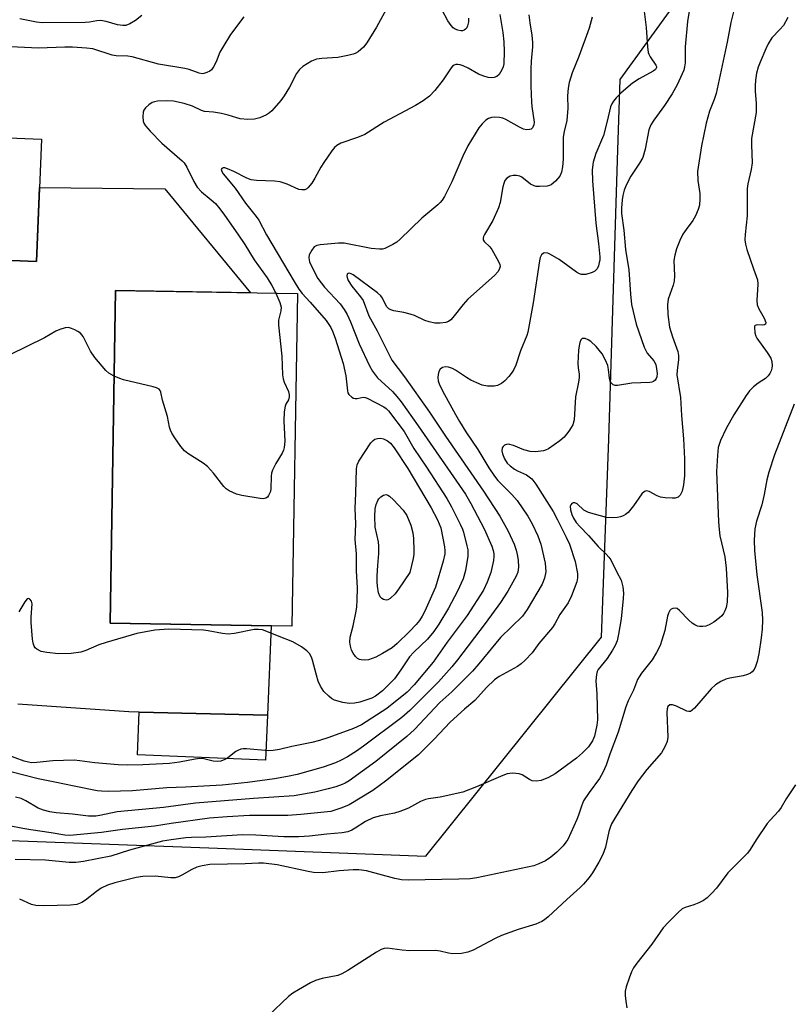
# Model space of a CAD drawing. Units: inches. Extents: x 1315761 to 1321761, y 505448 to 509449.
# Drawn here: x 1317760 to 1317957, y 505913 to 506166 of the extents above; entities that cross this region are included whole.
import ezdxf

# ---------------------------------------------------------------- set-up
doc = ezdxf.new("R2010")
doc.units = ezdxf.units.IN
doc.header["$MEASUREMENT"] = 0
for name, color, linetype in [('BLDG-Footprint', 5, 'Continuous'), ('CULTRL-Pad', 6, 'Continuous'), ('NTRL-Trees', 3, 'Continuous'), ('TRANS-Parking Lot', 4, 'Continuous'), ('Undefined', 1, 'Continuous')]:
    doc.layers.add(name, color=color, linetype=linetype)

msp = doc.modelspace()

# ---------------------------------------------------------------- linework, layer by layer
at = {"layer": 'BLDG-Footprint'}
for points, elevation in [([(1317765.36, 506135.37), (1317764.1, 506103.9), (1317721.94, 506105.58), (1317705.95, 506106.22), (1317697.63, 506106.55), (1317686.06, 506107.02), (1317686.2, 506110.53), (1317684.91, 506110.58), (1317677.17, 506110.89), (1317600.75, 506113.94), (1317600.92, 506118.17), (1317587.89, 506118.69), (1317588, 506121.41), (1317571.47, 506122.07), (1317572.31, 506143.09)], 282.09), ([(1317831.1, 506095.66), (1317829.69, 506010.25), (1317782.97, 506011.02), (1317784.38, 506096.43)], 303.32)]:
    msp.add_lwpolyline(points, close=True, dxfattribs=dict(at, elevation=elevation))
at = {"layer": 'CULTRL-Pad'}
msp.add_lwpolyline([(1317823.39, 505987.39), (1317822.91, 505975.82), (1317790, 505977.19), (1317790.46, 505988.18)], close=True, dxfattribs=at)
at = {"layer": 'NTRL-Trees'}
msp.add_polyline3d([(1317509.03, 505964.33, 0), (1317808.35, 505953.27, 0), (1317864.1, 505951.12, 0), (1317909.17, 506007.44, 0), (1317911.05, 506058.23, 0), (1317913.33, 506129.96, 0), (1317913.99, 506150.67, 0), (1317961.97, 506216.84, 0)], dxfattribs=at)
at = {"layer": 'TRANS-Parking Lot'}
msp.add_polyline3d([(1317721.94, 506105.58, 0), (1317764.1, 506103.9, 0), (1317764.86, 506122.94, 0), (1317797.02, 506122.58, 0), (1317819.06, 506095.86, 0), (1317784.38, 506096.43, 0), (1317782.97, 506011.02, 0), (1317824.35, 506010.34, 0), (1317823.39, 505987.39, 0), (1317790.46, 505988.18, 0), (1317787.77, 505988.24, 0), (1317759.27, 505990.19, 0)], dxfattribs=at)
at = {"layer": 'Undefined'}
for points, elevation in [([(1317932.46, 506173.02), (1317931.3, 506165.52), (1317930.69, 506159.08), (1317930.69, 506154.96), (1317930.55, 506153.88), (1317930.33, 506153.07), (1317928.59, 506149.31), (1317927.33, 506146.95), (1317925.4, 506144.02), (1317922.64, 506140.24), (1317921.88, 506139.03), (1317921.39, 506137.75), (1317920.39, 506132.75), (1317919.78, 506130.62), (1317918.98, 506129.18), (1317916.77, 506125.85), (1317915.57, 506123.54), (1317915.04, 506122.21), (1317914.69, 506120.85), (1317914.5, 506119.71), (1317914.32, 506117.63), (1317914.32, 506116.24), (1317914.94, 506111.93), (1317915.37, 506107.03), (1317916.18, 506101.8), (1317916.63, 506095.51), (1317916.94, 506092.88), (1317918.13, 506087.81), (1317920.15, 506081.92), (1317920.96, 506080.4), (1317922.63, 506078.37), (1317923.11, 506077.44), (1317923.36, 506076.31), (1317923.47, 506075.14), (1317923.43, 506074.31), (1317923.25, 506073.83), (1317922.96, 506073.43), (1317922.59, 506073.11), (1317922.13, 506072.9), (1317921.59, 506072.79), (1317916.98, 506072.65), (1317913.34, 506072.04), (1317912.69, 506072.07), (1317912.23, 506072.24), (1317911.68, 506072.75), (1317911.45, 506073.18), (1317911.28, 506073.92), (1317911.02, 506076.13), (1317910.81, 506077.22), (1317910.26, 506078.6), (1317909.39, 506080.15), (1317907.82, 506082.1), (1317906.43, 506083.39), (1317905.73, 506083.81), (1317905.03, 506084.09), (1317904.58, 506084.17), (1317904.21, 506084.11), (1317903.92, 506083.81), (1317903.63, 506083.11), (1317903.43, 506082.28), (1317903.28, 506081.12), (1317903.11, 506077.69), (1317903.18, 506076.61), (1317903.42, 506074.96), (1317903.43, 506074.08), (1317903.27, 506072.92), (1317902.55, 506069.15), (1317902.15, 506063.25), (1317901.81, 506061.98), (1317901.42, 506061.25), (1317900.78, 506060.33), (1317899.57, 506058.78), (1317898.51, 506057.81), (1317895.59, 506055.82), (1317894.82, 506055.44), (1317894.27, 506055.27), (1317892.24, 506055), (1317890.85, 506055.14), (1317889.23, 506055.53), (1317886.56, 506056.61), (1317885.29, 506056.95), (1317884.78, 506056.91), (1317884.31, 506056.72), (1317883.91, 506056.42), (1317883.68, 506056.01), (1317883.61, 506055.25), (1317883.78, 506054.47), (1317884.32, 506053.2), (1317885, 506052.14), (1317885.76, 506051.4), (1317886.88, 506050.57), (1317887.59, 506050.17), (1317889.95, 506049.1), (1317890.65, 506048.63), (1317891.28, 506048.06), (1317892.32, 506046.72), (1317896.75, 506039.71), (1317897.93, 506037.55), (1317900.16, 506033.11), (1317900.98, 506031.29), (1317902.4, 506026.88), (1317903.05, 506023.76), (1317903.07, 506022.68), (1317902.86, 506021.61), (1317901.5, 506018.04), (1317900.65, 506016.22), (1317898.53, 506013.27), (1317897.22, 506010.8), (1317896.62, 506009.87), (1317893.1, 506005.76), (1317891.37, 506003.36), (1317889.61, 506001.51), (1317888.54, 506000.57), (1317887.62, 505999.89), (1317882.91, 505997.32), (1317881.71, 505996.49), (1317879.65, 505994.48), (1317876.7, 505991.16), (1317874.03, 505988.95), (1317870.31, 505985.55), (1317866.19, 505981.23), (1317862.19, 505977.2), (1317853.75, 505970.42), (1317850.46, 505968.06), (1317844.37, 505964.34), (1317842.49, 505963.53), (1317839.7, 505962.66), (1317831.97, 505961.85), (1317828.6, 505961.61), (1317818.76, 505961.61), (1317813.07, 505961.3), (1317808.48, 505960.96), (1317798.68, 505959.56), (1317794.39, 505958.85), (1317786.17, 505957.97), (1317780.81, 505957.23), (1317772.68, 505956.43), (1317771.38, 505956.53), (1317767.83, 505957.17), (1317762.6, 505957.89), (1317760.61, 505958.26), (1317749.92, 505960.36)], 268), ([(1317943.74, 506170.79), (1317942.43, 506165.29), (1317941.44, 506160.27), (1317938.62, 506147.05), (1317938.15, 506145.5), (1317936.97, 506142.55), (1317936.09, 506139.45), (1317934.85, 506133.62), (1317933.87, 506127.07), (1317933.92, 506124.73), (1317934.48, 506121.38), (1317934.48, 506120), (1317934.32, 506118.35), (1317934.01, 506117.23), (1317933.36, 506115.61), (1317932.62, 506114.4), (1317930.9, 506112.15), (1317930.09, 506110.91), (1317929.32, 506109.34), (1317928.46, 506107.18), (1317928.02, 506105.56), (1317927.8, 506104.19), (1317927.92, 506100.23), (1317927.82, 506098.9), (1317927.56, 506097.81), (1317926.34, 506094.2), (1317926.13, 506092.82), (1317926.2, 506090.29), (1317926.7, 506087.08), (1317927.4, 506084.53), (1317928.76, 506080.77), (1317928.97, 506079.75), (1317928.97, 506078.77), (1317928.61, 506075.93), (1317928.58, 506074.81), (1317929.47, 506068.95), (1317929.73, 506064.33), (1317930.27, 506058.39), (1317930.55, 506053.26), (1317930.54, 506048.88), (1317930.24, 506046.53), (1317929.9, 506044.93), (1317929.42, 506043.91), (1317928.89, 506043.36), (1317928.15, 506043.14), (1317927.3, 506043.1), (1317925.53, 506043.19), (1317924.37, 506043.37), (1317923.46, 506043.74), (1317921.47, 506044.82), (1317920.72, 506044.98), (1317920.28, 506044.87), (1317919.52, 506044.19), (1317917.44, 506041.11), (1317916, 506039.47), (1317915.39, 506038.94), (1317914.79, 506038.56), (1317914.07, 506038.28), (1317913.32, 506038.11), (1317911.9, 506038.06), (1317910.47, 506038.19), (1317905.88, 506039.41), (1317904.62, 506040.03), (1317902.96, 506041.66), (1317902.32, 506041.96), (1317901.89, 506041.94), (1317901.57, 506041.75), (1317901.32, 506041.42), (1317901.16, 506041.02), (1317901.19, 506040.14), (1317901.55, 506038.93), (1317901.97, 506037.98), (1317902.68, 506036.86), (1317903.59, 506035.81), (1317905.85, 506033.54), (1317908.38, 506030.73), (1317910.39, 506028.77), (1317911.1, 506027.94), (1317911.57, 506027.26), (1317913.11, 506024.11), (1317914.24, 506022.05), (1317914.67, 506020.37), (1317914.82, 506018.71), (1317914.76, 506017.32), (1317914.24, 506012.15), (1317913.6, 506008.15), (1317913.19, 506006.5), (1317912.7, 506005.23), (1317912.05, 506004.04), (1317910.65, 506001.95), (1317908.38, 505999.1), (1317908.1, 505998.61), (1317907.87, 505997.86), (1317907.73, 505996.23), (1317908.02, 505992.84), (1317908.13, 505986.18), (1317907.98, 505984.77), (1317907.37, 505982.02), (1317906.88, 505980.75), (1317905.85, 505979.21), (1317904.33, 505977.67), (1317902.79, 505976.32), (1317897.28, 505972.28), (1317895.54, 505971.35), (1317893.74, 505970.57), (1317892.44, 505970.4), (1317891.42, 505970.54), (1317890.67, 505970.88), (1317888.86, 505972.08), (1317888.09, 505972.33), (1317886.37, 505972.44), (1317884.94, 505972.27), (1317883.84, 505971.88), (1317877.09, 505968.98), (1317873.56, 505967.58), (1317867.79, 505966.27), (1317864.79, 505965.91), (1317864.02, 505965.75), (1317862.73, 505965.22), (1317859.61, 505963.52), (1317857.43, 505962.64), (1317856.05, 505962.23), (1317852.47, 505961.54), (1317850.53, 505960.98), (1317848.57, 505960.09), (1317845.97, 505958.33), (1317845.09, 505957.81), (1317844.04, 505957.42), (1317842.62, 505957.13), (1317838.67, 505956.83), (1317834.23, 505956.31), (1317831.46, 505956.15), (1317827.62, 505956.13), (1317820.4, 505956.53), (1317816.98, 505956.6), (1317807.61, 505956.03), (1317803.92, 505955.96), (1317802.41, 505955.83), (1317798.66, 505955.39), (1317796.47, 505954.98), (1317787.96, 505952.68), (1317783.2, 505951.17), (1317776.16, 505949.8), (1317774.16, 505949.54), (1317772.5, 505949.55), (1317766.41, 505950.14), (1317758.57, 505950.31)], 266), ([(1317854.37, 506169.58), (1317851.44, 506164.08), (1317848.96, 506160.09), (1317848.07, 506158.94), (1317846.72, 506157.8), (1317845.97, 506157.36), (1317845.44, 506157.15), (1317844.04, 506156.8), (1317841.46, 506156.32), (1317837.37, 506156.06), (1317836.01, 506155.86), (1317834.75, 506155.34), (1317832.53, 506153.96), (1317831.63, 506153.25), (1317830.82, 506152.21), (1317829.03, 506148.73), (1317827.66, 506146.48), (1317826.83, 506145.28), (1317824.54, 506142.63), (1317823.9, 506142.06), (1317823.2, 506141.62), (1317821.43, 506140.82), (1317820.1, 506140.46), (1317818.38, 506140.42), (1317816.36, 506140.58), (1317815.5, 506140.78), (1317813.3, 506141.51), (1317811.58, 506141.91), (1317809.55, 506142.24), (1317807.25, 506142.41), (1317806.49, 506142.68), (1317804.19, 506143.79), (1317802.03, 506144.49), (1317799.31, 506145.07), (1317797.44, 506145.22), (1317795.19, 506145.11), (1317794.36, 506144.92), (1317793.83, 506144.71), (1317792.91, 506144.12), (1317792.11, 506143.4), (1317791.67, 506142.77), (1317791.51, 506142.25), (1317791.42, 506141.11), (1317791.52, 506139.97), (1317791.67, 506139.43), (1317792.09, 506138.72), (1317793.24, 506137.41), (1317796.29, 506134.3), (1317801.51, 506129.79), (1317802.05, 506129.22), (1317802.71, 506128.15), (1317804.53, 506124.5), (1317805.39, 506122.98), (1317806.44, 506121.81), (1317808.94, 506119.77), (1317810.02, 506118.79), (1317811.16, 506117.46), (1317812.41, 506115.8), (1317815.83, 506110.9), (1317817.56, 506108.24), (1317819.96, 506104.33), (1317823.35, 506099.72), (1317824.51, 506097.78), (1317825.58, 506095.75)], 278), ([(1317890.56, 506167.26), (1317890.77, 506165.21), (1317891.32, 506162.07), (1317891.5, 506160.15), (1317891.46, 506159.06), (1317891.09, 506155.34), (1317891.02, 506153.31), (1317891.04, 506148.98), (1317891.18, 506144.87), (1317891.28, 506143.7), (1317891.86, 506139.73), (1317891.82, 506138.98), (1317891.49, 506138.27), (1317891.12, 506137.93), (1317890.7, 506137.78), (1317889.97, 506137.75), (1317889.2, 506137.92), (1317888.12, 506138.42), (1317884.6, 506140.38), (1317883.82, 506140.71), (1317882.96, 506140.91), (1317881.79, 506141.01), (1317880.94, 506140.94), (1317880.19, 506140.65), (1317879.52, 506140.2), (1317878.54, 506139.27), (1317877.7, 506138.22), (1317874.87, 506133.6), (1317873.57, 506131), (1317870.74, 506124.37), (1317868.86, 506120.6), (1317868.28, 506119.67), (1317867.76, 506119.05), (1317867.13, 506118.45), (1317863.07, 506115.08), (1317857.46, 506109.63), (1317856.59, 506108.88), (1317855.61, 506108.26), (1317853.52, 506107.27), (1317852.97, 506107.12), (1317852.19, 506107.05), (1317850.07, 506107.25), (1317843.13, 506108.62), (1317841.66, 506108.61), (1317836.92, 506108.22), (1317836.09, 506108.05), (1317835.4, 506107.68), (1317834.76, 506106.84), (1317834.15, 506105.61), (1317833.99, 506104.85), (1317834.23, 506103.79), (1317835.48, 506101.13), (1317836.32, 506099.58), (1317838.08, 506097.35), (1317842.1, 506093), (1317843.14, 506091.57), (1317843.91, 506090.31), (1317844.77, 506088.45), (1317846.96, 506082.79), (1317849.65, 506077.12), (1317850.41, 506075.72), (1317851.7, 506074.03), (1317855.5, 506070.48), (1317856.63, 506069.25), (1317857.72, 506067.88), (1317862.15, 506061.7), (1317874.25, 506044.13), (1317875.65, 506041.78), (1317879.09, 506035.25), (1317881.06, 506030.77), (1317881.41, 506029.68), (1317881.55, 506028.84), (1317881.58, 506028.09), (1317881.49, 506027.08), (1317880.8, 506024.05), (1317879.87, 506021.54), (1317878.87, 506019.49), (1317874.7, 506012.97), (1317869.53, 506006.17), (1317865.94, 506000.96), (1317861.09, 505995.17), (1317859.28, 505993.32), (1317854.03, 505989.09), (1317847.58, 505984.92), (1317845.47, 505983.91), (1317839.17, 505981.62), (1317836.77, 505980.84), (1317834.8, 505980.38), (1317829.63, 505979.35), (1317826.53, 505978.55), (1317824.87, 505978.27), (1317823.75, 505978.2), (1317818.02, 505978.71), (1317817.17, 505978.69), (1317816.6, 505978.6), (1317815.78, 505978.31), (1317815.29, 505978.03), (1317813.21, 505976.42), (1317812.48, 505975.96), (1317811.41, 505975.58), (1317810.57, 505975.45), (1317809.47, 505975.55), (1317807.08, 505976.13), (1317806, 505976.24), (1317804.85, 505976.11), (1317800.81, 505975.33), (1317798.22, 505974.97), (1317791.42, 505974.65), (1317787.58, 505974.57), (1317785.05, 505974.62), (1317779.07, 505975.17), (1317775.21, 505975.68), (1317773.76, 505975.78), (1317768.29, 505975.68), (1317764.14, 505975.19), (1317762.8, 505975.15), (1317762.01, 505975.26), (1317760.94, 505975.54), (1317756.28, 505977.23)], 274), ([(1317920.16, 506168.09), (1317920.66, 506164.06), (1317921.02, 506159.02), (1317921.19, 506157.61), (1317921.32, 506157.16), (1317921.67, 506156.45), (1317923.17, 506154.36), (1317923.32, 506153.99), (1317923.32, 506153.74), (1317923.07, 506153.26), (1317922.47, 506152.77), (1317918.86, 506150.84), (1317917.15, 506149.7), (1317914.25, 506147.2), (1317912.99, 506145.99), (1317912.24, 506145.11), (1317911.83, 506144.38), (1317911.53, 506143.6), (1317910.69, 506139.94), (1317909.71, 506136.25), (1317907.75, 506131.67), (1317907.05, 506129.43), (1317906.83, 506127.47), (1317906.9, 506124.63), (1317907.74, 506113.78), (1317908.43, 506108.56), (1317908.75, 506105.08), (1317908.73, 506104.21), (1317908.63, 506103.63), (1317908.39, 506102.79), (1317908.04, 506102.01), (1317907.51, 506101.41), (1317906.79, 506101.05), (1317905.15, 506100.6), (1317904.08, 506100.56), (1317903.56, 506100.73), (1317902.81, 506101.14), (1317898.35, 506104.44), (1317896.12, 506105.74), (1317895.37, 506106.06), (1317894.66, 506106.16), (1317894.28, 506106.02), (1317893.8, 506105.59), (1317893.48, 506104.92), (1317893.29, 506104.11), (1317891.68, 506093.32), (1317890.24, 506085.8), (1317890, 506084.87), (1317888.37, 506080.96), (1317887.16, 506077.27), (1317886.71, 506076.19), (1317886.27, 506075.45), (1317885.37, 506074.33), (1317884.39, 506073.28), (1317883.52, 506072.57), (1317882.49, 506072.07), (1317881.67, 506071.87), (1317879.95, 506071.91), (1317878.53, 506072.17), (1317877.18, 506072.71), (1317875.6, 506073.47), (1317874.55, 506074.09), (1317871.71, 506076.02), (1317870.92, 506076.43), (1317869.88, 506076.75), (1317869.1, 506076.83), (1317868.4, 506076.66), (1317867.8, 506076.27), (1317867.39, 506075.69), (1317867.21, 506074.91), (1317867.17, 506074.08), (1317867.26, 506073.25), (1317867.51, 506072.46), (1317868.38, 506070.69), (1317871.67, 506064.57), (1317872.69, 506062.81), (1317874.37, 506060.15), (1317877.4, 506055.62), (1317880.27, 506050.92), (1317881.73, 506048.73), (1317882.56, 506047.68), (1317886.18, 506044.06), (1317887.55, 506042.49), (1317890.28, 506038.48), (1317891.43, 506036.54), (1317892.88, 506033.4), (1317893.62, 506031.32), (1317894.69, 506026.4), (1317894.85, 506025.28), (1317894.87, 506024.19), (1317894.57, 506022.58), (1317893.97, 506021.01), (1317890.13, 506014.51), (1317888.93, 506012.8), (1317883.27, 506007.33), (1317877.69, 506000.52), (1317876.07, 505998.68), (1317870.74, 505993.4), (1317867.64, 505990.62), (1317861.16, 505983.69), (1317859.17, 505981.9), (1317851.23, 505975.51), (1317844.39, 505970.49), (1317843.37, 505969.89), (1317842.58, 505969.53), (1317840.94, 505968.97), (1317838.98, 505968.43), (1317835.6, 505967.61), (1317830.27, 505966.67), (1317819.8, 505965.97), (1317804.95, 505964.8), (1317796.74, 505963.67), (1317784.83, 505962.52), (1317780.37, 505961.56), (1317779.31, 505961.41), (1317777.41, 505961.44), (1317773.31, 505961.92), (1317769.18, 505962.26), (1317767.54, 505962.52), (1317765.89, 505962.97), (1317764.55, 505963.45), (1317761.36, 505965.38), (1317760.11, 505965.95), (1317758.7, 505966.29)], 270), ([(1317883.1, 506167.37), (1317883.82, 506162.72), (1317884.11, 506160.35), (1317884.22, 506157.87), (1317884.1, 506154.72), (1317883.91, 506153.9), (1317883.61, 506153.11), (1317882.94, 506151.93), (1317882.35, 506151.47), (1317881.65, 506151.2), (1317880.88, 506151.1), (1317880.09, 506151.17), (1317879, 506151.48), (1317877.64, 506152.04), (1317874.98, 506153.61), (1317873.7, 506154.19), (1317872.88, 506154.43), (1317872.33, 506154.5), (1317871.8, 506154.48), (1317871.32, 506154.34), (1317870.94, 506154.06), (1317870.61, 506153.69), (1317868.55, 506150.55), (1317866.36, 506147.8), (1317865, 506146.42), (1317863.38, 506145.21), (1317861.4, 506143.98), (1317853.39, 506139.69), (1317848.39, 506136.57), (1317846.5, 506135.74), (1317842.29, 506134.32), (1317841.24, 506133.74), (1317840.66, 506133.18), (1317839.96, 506132.33), (1317837.87, 506129.34), (1317837.12, 506128.13), (1317835.61, 506125.29), (1317834.81, 506124.06), (1317833.9, 506122.94), (1317833.5, 506122.58), (1317833.03, 506122.36), (1317832.25, 506122.28), (1317831.45, 506122.42), (1317828.46, 506123.77), (1317826.64, 506124.37), (1317825.22, 506124.53), (1317820.57, 506124.69), (1317819.18, 506124.9), (1317818.11, 506125.28), (1317814.76, 506127.03), (1317813.18, 506127.72), (1317812.42, 506127.93), (1317811.99, 506127.94), (1317811.67, 506127.82), (1317811.54, 506127.58), (1317811.66, 506127.06), (1317812.05, 506126.41), (1317815.14, 506122.75), (1317817.74, 506118.91), (1317820.48, 506115.5), (1317821.15, 506114.55), (1317823.14, 506110.74), (1317830.23, 506098.79), (1317831.48, 506096.82), (1317832.34, 506095.67), (1317834.4, 506093.5), (1317838.44, 506088.73), (1317839.64, 506086.97), (1317840.11, 506085.98), (1317840.79, 506084.18), (1317842.88, 506077.67), (1317843.57, 506074.58), (1317843.94, 506070.72), (1317844.08, 506070.17), (1317844.32, 506069.72), (1317845.05, 506069.04), (1317845.48, 506068.81), (1317845.94, 506068.68), (1317846.44, 506068.71), (1317848.02, 506069.03), (1317848.52, 506068.99), (1317849.02, 506068.84), (1317853.28, 506066.61), (1317853.9, 506066.16), (1317854.51, 506065.53), (1317858.51, 506060.26), (1317861, 506055.91), (1317864.28, 506051.05), (1317869.46, 506043.07), (1317870.7, 506040.9), (1317872.9, 506036.47), (1317873.49, 506035.16), (1317873.76, 506034.37), (1317874.64, 506030.91), (1317874.85, 506029.81), (1317874.83, 506028.22), (1317874.28, 506024.55), (1317873.65, 506022.42), (1317872.21, 506019.2), (1317869.88, 506014.87), (1317867.44, 506010.77), (1317866.09, 506008.84), (1317864.48, 506006.91), (1317860.96, 506003.55), (1317859.9, 506002.4), (1317857.65, 505998.98), (1317856, 505996.68), (1317852.95, 505993.65), (1317851.12, 505992.25), (1317850.24, 505991.78), (1317849.21, 505991.36), (1317847.09, 505990.7), (1317845.74, 505990.49), (1317844.37, 505990.39), (1317842.73, 505990.62), (1317840.61, 505991.26), (1317839.86, 505991.69), (1317839.17, 505992.22), (1317837.92, 505993.46), (1317837, 505994.85), (1317836.45, 505996.07), (1317835.97, 505997.61), (1317835.01, 506001.52), (1317834.72, 506002.31), (1317834.23, 506003.18), (1317833.51, 506003.93), (1317832.12, 506004.89), (1317829.93, 506006.18), (1317826.42, 506007.54), (1317823.7, 506008.72), (1317822.12, 506009.28), (1317821.06, 506009.42), (1317820.01, 506009.39), (1317814.98, 506008.39), (1317813.28, 506008.19), (1317811.87, 506008.35), (1317808.17, 506009.08), (1317807, 506009.2), (1317798.1, 506009.46), (1317794.46, 506009.21), (1317789.84, 506008.34), (1317782, 506006.06), (1317780.07, 506005.43), (1317776.8, 506004.01), (1317775.44, 506003.56), (1317772.98, 506003.19), (1317769.73, 506003.17), (1317766.73, 506003.44), (1317765.28, 506003.72), (1317764.15, 506004.32), (1317763.78, 506004.66), (1317763.48, 506005.09), (1317763.22, 506005.84), (1317763.03, 506006.92), (1317762.68, 506011.16), (1317762.68, 506012.59), (1317763.01, 506015.97), (1317762.84, 506016.64), (1317762.4, 506017.14), (1317762.05, 506017.31), (1317761.7, 506017.25), (1317761.05, 506016.52), (1317759.58, 506013.91)], 276), ([(1317791.17, 506167.08), (1317789.51, 506165.84), (1317788.05, 506164.97), (1317787.03, 506164.57), (1317786.26, 506164.51), (1317784.89, 506164.69), (1317781.96, 506165.54), (1317780.5, 506165.78), (1317779.62, 506165.75), (1317777.71, 506165.43), (1317776.61, 506165.34), (1317765.53, 506165.24), (1317764.12, 506165.39), (1317759.79, 506166.21)], 282), ([(1317875.03, 506166.44), (1317875, 506165.45), (1317874.77, 506164.41), (1317874.57, 506163.95), (1317874.29, 506163.6), (1317873.94, 506163.35), (1317873.53, 506163.2), (1317873.06, 506163.18), (1317872.32, 506163.32), (1317871.61, 506163.61), (1317871.14, 506163.91), (1317870.55, 506164.5), (1317869.77, 506165.69), (1317868.27, 506168.44)], 278), ([(1317817.3, 506166.74), (1317813.92, 506162.2), (1317811.9, 506158.94), (1317811.2, 506157.64), (1317810.19, 506155.21), (1317809.51, 506153.88), (1317809, 506153.18), (1317808.58, 506152.83), (1317807.86, 506152.42), (1317807.09, 506152.16), (1317806.6, 506152.11), (1317805.83, 506152.26), (1317803.27, 506153.2), (1317802.19, 506153.49), (1317795.41, 506154.64), (1317788.64, 506156.5), (1317787.53, 506156.65), (1317784.57, 506156.75), (1317783.5, 506156.89), (1317778.52, 506158.51), (1317776.91, 506158.75), (1317773.32, 506158.97), (1317771.33, 506159), (1317764.6, 506158.72), (1317753.77, 506159.22)], 280), ([(1317906.83, 506166.64), (1317906.01, 506163.87), (1317903.34, 506156.55), (1317901.69, 506152.35), (1317900.93, 506149.86), (1317900.6, 506148.45), (1317900.43, 506146.49), (1317900.51, 506143.21), (1317900.41, 506141.23), (1317900.26, 506140.11), (1317899.6, 506137.31), (1317899.39, 506135.82), (1317899.32, 506133.97), (1317899.39, 506130.19), (1317899.16, 506128.22), (1317898.89, 506126.83), (1317898.47, 506125.81), (1317897.38, 506124.51), (1317896.3, 506123.61), (1317895.81, 506123.39), (1317895.27, 506123.27), (1317893.27, 506123.14), (1317892.42, 506123.19), (1317891.88, 506123.31), (1317890.98, 506123.79), (1317888.71, 506125.55), (1317888.21, 506125.81), (1317887.39, 506126.01), (1317886.53, 506126.02), (1317885.77, 506125.82), (1317884.89, 506125.31), (1317884.4, 506124.73), (1317884.09, 506123.96), (1317883.88, 506123.11), (1317883.15, 506119.08), (1317882.77, 506117.68), (1317881.27, 506114.42), (1317879.14, 506110.86), (1317878.9, 506110.37), (1317878.78, 506109.9), (1317878.82, 506109.45), (1317879.04, 506109.07), (1317880.53, 506107.64), (1317881.05, 506106.97), (1317882.77, 506103.89), (1317883.07, 506103.11), (1317883.14, 506102.6), (1317883.03, 506102.09), (1317882.64, 506101.36), (1317881.72, 506100.3), (1317874.83, 506094.21), (1317873.67, 506092.89), (1317871.01, 506089.52), (1317870.48, 506088.94), (1317869.88, 506088.52), (1317869.2, 506088.23), (1317867.8, 506088.06), (1317866.37, 506088.1), (1317864.91, 506088.39), (1317863.79, 506088.76), (1317861.14, 506090.01), (1317860.07, 506090.42), (1317858.43, 506090.85), (1317855.85, 506091.23), (1317855.05, 506091.47), (1317854.59, 506091.77), (1317854.01, 506092.37), (1317852.97, 506094.45), (1317852.48, 506095.06), (1317851.65, 506095.82), (1317845.41, 506100.52), (1317844.93, 506100.78), (1317844.47, 506100.9), (1317844.14, 506100.85), (1317843.91, 506100.62), (1317843.81, 506100.24), (1317843.84, 506099.78), (1317844.13, 506099.03), (1317845.09, 506097.58), (1317847.33, 506094.87), (1317847.97, 506093.92), (1317849.44, 506089.96), (1317851.56, 506086.1), (1317855.36, 506078.55), (1317858.59, 506074.3), (1317864.99, 506065.22), (1317869.11, 506059.03), (1317878.92, 506044.88), (1317883.11, 506038.52), (1317885.24, 506034.66), (1317886.76, 506031.26), (1317887.28, 506029.73), (1317887.56, 506028.62), (1317887.8, 506027.16), (1317887.92, 506025.38), (1317887.73, 506024.09), (1317887.3, 506023.05), (1317885.14, 506019.2), (1317883.27, 506016.31), (1317879.34, 506010.94), (1317872.22, 506001.6), (1317870.75, 505999.79), (1317867.34, 505995.91), (1317859.97, 505988.59), (1317857.92, 505986.74), (1317848.07, 505979.43), (1317846.25, 505978.14), (1317844, 505976.69), (1317842.36, 505975.8), (1317840.85, 505975.11), (1317837.73, 505974), (1317831.01, 505972.16), (1317828.53, 505971.59), (1317825.18, 505970.99), (1317818.28, 505970.06), (1317811.78, 505969.43), (1317802.34, 505968.9), (1317797.55, 505968.73), (1317788.7, 505967.92), (1317782.56, 505967.81), (1317780.82, 505967.84), (1317779.65, 505967.97), (1317773.77, 505969.13), (1317768.82, 505970.2), (1317764.49, 505971.01), (1317757.52, 505972.8)], 272), ([(1317957.03, 506166.59), (1317955.9, 506164.53), (1317955.03, 506163.47), (1317952.98, 506161.33), (1317952, 506159.85), (1317951.37, 506158.55), (1317949.91, 506155.13), (1317949.45, 506153.83), (1317949.04, 506152.25), (1317948.75, 506150.48), (1317948.63, 506149.01), (1317948.67, 506147.61), (1317948.94, 506144.54), (1317948.9, 506142.22), (1317947.75, 506135.52), (1317947.71, 506133.9), (1317947.86, 506129.24), (1317947.63, 506127.57), (1317946.81, 506123.85), (1317946.64, 506122.69), (1317946.62, 506115.65), (1317946.07, 506110.86), (1317946.04, 506109.48), (1317946.17, 506108.4), (1317946.54, 506107), (1317948.19, 506101.99), (1317949.28, 506099.17), (1317949.35, 506098.11), (1317949.07, 506093.88), (1317949.18, 506092.77), (1317949.6, 506091.78), (1317951.01, 506089.36), (1317951.41, 506088.21), (1317951.31, 506087.77), (1317951.06, 506087.6), (1317950.65, 506087.55), (1317949.18, 506087.63), (1317948.64, 506087.48), (1317948.53, 506087.33), (1317948.45, 506086.92), (1317948.59, 506085.58), (1317948.85, 506084.75), (1317949.12, 506084.23), (1317951.71, 506080.55), (1317952.65, 506079.04), (1317952.94, 506078.24), (1317953.02, 506077.11), (1317952.96, 506076.55), (1317952.76, 506075.81), (1317952.45, 506075.13), (1317952.01, 506074.53), (1317951.28, 506073.87), (1317949.4, 506072.65), (1317948.26, 506071.71), (1317947.22, 506070.68), (1317946.36, 506069.5), (1317943.19, 506064.56), (1317941.2, 506061.05), (1317939.72, 506057.89), (1317939.16, 506056.14), (1317938.96, 506054.1), (1317938.76, 506049.99), (1317939.27, 506037.05), (1317939.39, 506035.05), (1317939.59, 506033.46), (1317940.85, 506028.04), (1317941.24, 506025.1), (1317941.54, 506018.89), (1317941.45, 506016.37), (1317941.17, 506015), (1317940.91, 506014.21), (1317940.56, 506013.47), (1317940.13, 506012.89), (1317939.53, 506012.34), (1317938.07, 506011.3), (1317936.81, 506010.54), (1317936.01, 506010.24), (1317935.19, 506010.12), (1317934.37, 506010.15), (1317933.86, 506010.27), (1317933.14, 506010.6), (1317932.46, 506011.03), (1317931.62, 506011.77), (1317929.26, 506014.29), (1317928.63, 506014.77), (1317928.18, 506014.9), (1317927.5, 506014.8), (1317927.1, 506014.58), (1317926.78, 506014.22), (1317926.42, 506013.54), (1317926.16, 506012.78), (1317925.45, 506009.16), (1317924.71, 506006.63), (1317924.22, 506005.25), (1317923.34, 506003.49), (1317922.21, 506001.55), (1317919.5, 505998.19), (1317918.87, 505997.26), (1317918.48, 505996.51), (1317917.42, 505993.77), (1317916.04, 505991.02), (1317915.41, 505989.48), (1317913.47, 505983.02), (1317911.33, 505977.38), (1317910.35, 505974.55), (1317909.53, 505972.67), (1317908.68, 505971.14), (1317905.99, 505967.51), (1317904.59, 505965.35), (1317904.02, 505964.03), (1317903.3, 505961.65), (1317902.89, 505960.56), (1317900.53, 505955.48), (1317900.04, 505954.73), (1317899.31, 505953.83), (1317897.68, 505952.17), (1317896.16, 505950.94), (1317894.8, 505949.99), (1317893.13, 505949.15), (1317891.78, 505948.71), (1317877.17, 505945.57), (1317875.46, 505945.36), (1317872.59, 505945.22), (1317859.53, 505945.02), (1317857.81, 505945.1), (1317856.09, 505945.41), (1317848.88, 505947.35), (1317846.89, 505947.63), (1317845.41, 505947.61), (1317841.82, 505947.37), (1317837.63, 505946.91), (1317835.27, 505946.95), (1317833.82, 505947.18), (1317825.88, 505948.91), (1317822.4, 505949.39), (1317821.06, 505949.38), (1317817.7, 505949.16), (1317808.64, 505948.98), (1317806.67, 505948.7), (1317805.3, 505948.31), (1317803.98, 505947.7), (1317801.37, 505946.24), (1317800.56, 505945.88), (1317799.73, 505945.63), (1317798.6, 505945.6), (1317794.55, 505946), (1317791.38, 505945.93), (1317789.66, 505945.66), (1317784.22, 505944.32), (1317782.28, 505943.67), (1317780.71, 505942.93), (1317779.5, 505942.08), (1317776.71, 505939.88), (1317775.73, 505939.23), (1317774.48, 505938.78), (1317772.8, 505938.6), (1317765.93, 505938.44), (1317763.92, 505938.48), (1317762.84, 505938.73), (1317759.77, 505940.08)], 264), ([(1317825.58, 506095.75), (1317826.6, 506093.42), (1317826.89, 506092.18), (1317826.82, 506091.23), (1317826.28, 506088.88), (1317826.22, 506087.52), (1317827.06, 506079.57), (1317827.26, 506074.84), (1317827.45, 506073.75), (1317827.69, 506072.95), (1317828.8, 506070.48), (1317828.99, 506069.66), (1317829.02, 506069.12), (1317828.8, 506068.4), (1317828.12, 506067.27), (1317827.92, 506066.77), (1317827.67, 506065.33), (1317827.57, 506062.94), (1317827.89, 506057.77), (1317827.72, 506056.17), (1317827.52, 506055.42), (1317827.19, 506054.68), (1317825.54, 506052.03), (1317824.69, 506050.28), (1317824.47, 506049.5), (1317824.36, 506048.69), (1317824.26, 506045.64), (1317824.15, 506044.82), (1317823.7, 506043.81), (1317823.38, 506043.4), (1317823.02, 506043.14), (1317822.33, 506042.98), (1317821.5, 506043.02), (1317816.85, 506043.76), (1317815.43, 506044.12), (1317813.55, 506044.99), (1317812.83, 506045.48), (1317812.23, 506046.09), (1317809.56, 506049.52), (1317808.03, 506051.23), (1317806.88, 506052.09), (1317802.98, 506054.59), (1317802.08, 506055.3), (1317801.15, 506056.42), (1317799.64, 506058.58), (1317798.84, 506059.8), (1317798.46, 506060.57), (1317798.23, 506061.36), (1317797.7, 506064.1), (1317796.48, 506068.26), (1317796.05, 506070.35), (1317795.86, 506070.76), (1317795.57, 506071.11), (1317794.87, 506071.48), (1317794.05, 506071.72), (1317786.42, 506073.51), (1317785.49, 506073.83), (1317784.01, 506074.48)], 278), ([(1317784.01, 506074.48), (1317782.7, 506075.19), (1317781.86, 506075.88), (1317779.06, 506079.22), (1317777.97, 506080.91), (1317776.03, 506084.66), (1317775.38, 506085.48), (1317774.67, 506085.95), (1317773.89, 506086.35), (1317773.09, 506086.69), (1317772.27, 506086.92), (1317771.46, 506086.9), (1317770.11, 506086.47), (1317769.08, 506085.98), (1317766.11, 506084.27), (1317757.21, 506079.94)], 278), ([(1317958.66, 506067.22), (1317953.66, 506054.28), (1317952.15, 506049.78), (1317951.65, 506047.8), (1317950.96, 506044.08), (1317950.35, 506041.37), (1317949.04, 506037.25), (1317948.56, 506035.28), (1317948.4, 506032.34), (1317948.45, 506029.69), (1317949.09, 506023.43), (1317950.42, 506013.71), (1317950.55, 506011.76), (1317950.46, 506009.49), (1317950.24, 506007.2), (1317949.61, 506003.14), (1317949.17, 506001.2), (1317948.75, 505999.86), (1317948.38, 505999.12), (1317947.87, 505998.49), (1317947.42, 505998.19), (1317946.65, 505997.85), (1317945.54, 505997.51), (1317942.19, 505996.89), (1317941.1, 505996.62), (1317939.84, 505996.05), (1317938.43, 505995.19), (1317937.37, 505994.18), (1317933.08, 505989.21), (1317932.48, 505988.63), (1317932.05, 505988.36), (1317931.59, 505988.28), (1317931.1, 505988.38), (1317928.47, 505989.66), (1317927.43, 505990.02), (1317926.75, 505990.01), (1317926.27, 505989.63), (1317926.03, 505989.02), (1317925.95, 505988.02), (1317926.27, 505981.7), (1317926.06, 505980.57), (1317925.5, 505979.22), (1317924.6, 505977.74), (1317920.8, 505973.38), (1317918.57, 505970.5), (1317916.98, 505968.03), (1317912.81, 505961.21), (1317911.79, 505959.43), (1317911.39, 505958.53), (1317911.1, 505957.5), (1317910.23, 505953.49), (1317909.52, 505951.55), (1317908.51, 505949.63), (1317906.86, 505946.88), (1317906.03, 505945.7), (1317904.53, 505943.93), (1317903.72, 505943.11), (1317900.26, 505940.02), (1317895.46, 505935.55), (1317894.59, 505934.83), (1317893.89, 505934.38), (1317892.35, 505933.67), (1317887.81, 505932.32), (1317883.49, 505930.79), (1317881.92, 505930.05), (1317876.22, 505927.04), (1317874.88, 505926.47), (1317873.22, 505926.19), (1317870.97, 505926.09), (1317869.9, 505926.25), (1317867.78, 505926.77), (1317866.58, 505926.93), (1317859.99, 505926.81), (1317857.98, 505927), (1317854.12, 505927.52), (1317853.39, 505927.45), (1317852.63, 505927.2), (1317851.38, 505926.49), (1317844.03, 505921.78), (1317842.53, 505920.91), (1317841.44, 505920.54), (1317837.42, 505919.72), (1317835.73, 505919.24), (1317834.43, 505918.6), (1317831.4, 505916.84), (1317829.9, 505915.93), (1317828.81, 505915.11), (1317823.59, 505910.17)], 262), ([(1317959.04, 505969.45), (1317956.58, 505965.88), (1317955.31, 505963.65), (1317954.62, 505962.74), (1317952.49, 505960.42), (1317951.76, 505959.51), (1317948.93, 505955.38), (1317947.36, 505952.86), (1317946.65, 505951.92), (1317941.67, 505946.87), (1317938.71, 505942.91), (1317937.56, 505941.64), (1317936.34, 505940.44), (1317935.43, 505939.81), (1317934.19, 505939.2), (1317932.91, 505938.68), (1317930.7, 505937.97), (1317929.95, 505937.59), (1317928.86, 505936.67), (1317926.4, 505934.22), (1317925.04, 505932.72), (1317922.11, 505928.52), (1317918.29, 505923.65), (1317917.44, 505922.46), (1317916.92, 505921.42), (1317916.3, 505919.78), (1317915.54, 505917.57), (1317915.28, 505916.45), (1317915.28, 505915.33), (1317915.42, 505913.91), (1317915.66, 505912.22)], 260)]:
    msp.add_lwpolyline(points, dxfattribs=dict(at, elevation=elevation))
for points, elevation in [([(1317848.31, 506001.48), (1317847.5, 506001.55), (1317847, 506001.69), (1317846.56, 506001.93), (1317846.02, 506002.47), (1317845.4, 506003.34), (1317845.03, 506004.07), (1317844.71, 506005.1), (1317844.57, 506006.16), (1317844.68, 506007.45), (1317845.44, 506010.34), (1317846.18, 506014.06), (1317846.33, 506015.21), (1317846.43, 506016.91), (1317846.5, 506020.05), (1317846.31, 506024.43), (1317846.24, 506028.78), (1317845.94, 506032.53), (1317846.14, 506036.52), (1317845.92, 506040.48), (1317846.14, 506044.37), (1317846.24, 506050.67), (1317846.4, 506051.66), (1317846.84, 506052.66), (1317849.98, 506057.31), (1317850.57, 506057.95), (1317851, 506058.24), (1317851.7, 506058.48), (1317852.45, 506058.56), (1317853.22, 506058.4), (1317854.24, 506057.88), (1317855.03, 506057.21), (1317855.97, 506056.07), (1317859.48, 506050.7), (1317865.44, 506040.64), (1317867.05, 506037.57), (1317867.9, 506035.51), (1317868.84, 506030.65), (1317868.94, 506029.57), (1317868.93, 506028.83), (1317868.56, 506026.97), (1317866.52, 506020.25), (1317863.8, 506014.11), (1317863.15, 506012.84), (1317862.41, 506011.65), (1317861.58, 506010.65), (1317859.87, 506008.88), (1317856.69, 506005.75), (1317855.39, 506004.65), (1317852.97, 506003.18), (1317851.21, 506002.28), (1317849.39, 506001.6)], 278), ([(1317853.87, 506016.88), (1317853.17, 506017.07), (1317852.74, 506017.36), (1317852.38, 506017.75), (1317851.96, 506018.76), (1317851.63, 506020.48), (1317851.55, 506021.66), (1317851.58, 506023.16), (1317851.71, 506025.85), (1317851.99, 506028.92), (1317852.01, 506030.82), (1317851.89, 506031.91), (1317851.1, 506035.65), (1317850.95, 506038.41), (1317851.08, 506040.41), (1317851.35, 506041.48), (1317851.74, 506042.51), (1317852.01, 506042.96), (1317852.56, 506043.49), (1317853.2, 506043.87), (1317853.86, 506044.02), (1317854.31, 506043.9), (1317854.75, 506043.64), (1317855.78, 506042.7), (1317858.27, 506040.02), (1317859.17, 506038.65), (1317860.22, 506036.19), (1317860.76, 506034.19), (1317860.92, 506032.76), (1317861.01, 506029.6), (1317860.98, 506028.74), (1317860.8, 506027.63), (1317859.94, 506024.03), (1317857.06, 506019.72), (1317856.16, 506018.55), (1317854.9, 506017.31), (1317854.29, 506016.97)], 280)]:
    msp.add_lwpolyline(points, close=True, dxfattribs=dict(at, elevation=elevation))

doc.saveas('drawing.dxf')
